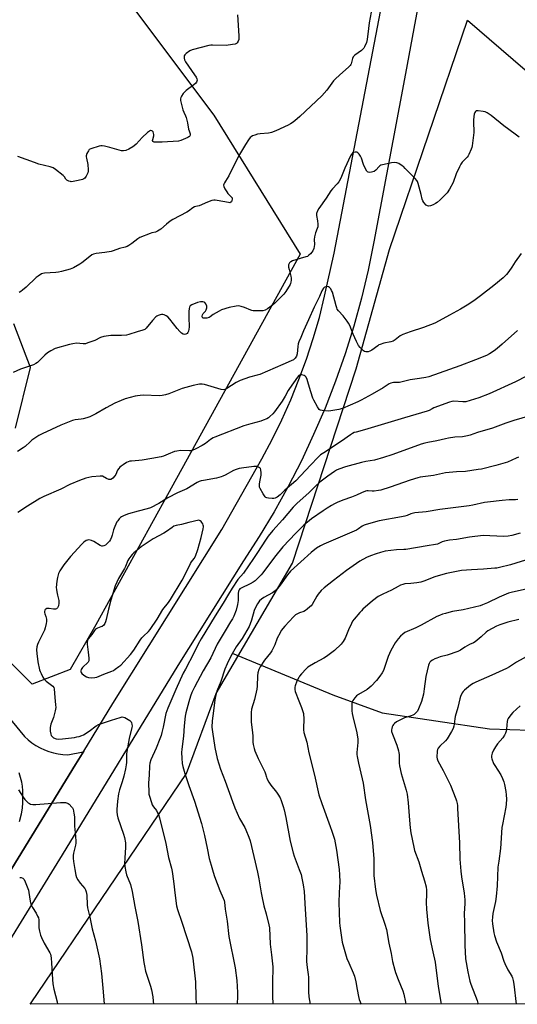
# Model space of a CAD drawing. Units: inches. Extents: x 1195770 to 1201772, y 557456 to 561458.
# Drawn here: x 1200090 to 1200381, y 557457 to 558032 of the extents above; entities that cross this region are included whole.
import ezdxf

# ---------------------------------------------------------------- set-up
doc = ezdxf.new("R2010")
doc.units = ezdxf.units.IN
doc.header["$MEASUREMENT"] = 0
for name, color, linetype in [('HYDRO-Single Line Stream', 4, 'Continuous'), ('NTRL-Farm Land', 3, 'Continuous'), ('NTRL-Trees', 3, 'Continuous'), ('TRANS-Road', 130, 'Continuous'), ('Undefined', 1, 'Continuous')]:
    doc.layers.add(name, color=color, linetype=linetype)

msp = doc.modelspace()

# ---------------------------------------------------------------- linework, layer by layer
at = {"layer": 'HYDRO-Single Line Stream'}
msp.add_lwpolyline([(1200213.94, 557662.06), (1200272.8, 557637.63), (1200301.63, 557627.16), (1200364.4, 557617.72), (1200412.08, 557616.17), (1200440.67, 557609.59), (1200478.67, 557597.14), (1200500.17, 557583.04), (1200528.44, 557564), (1200559.66, 557557.69), (1200576.62, 557561.02), (1200607.61, 557572.91), (1200641.81, 557595.86), (1200681.84, 557631.11), (1200711.29, 557651.12), (1200723.34, 557663.73), (1200761.05, 557712.36), (1200796.87, 557739.16), (1200821.55, 557757.44)], dxfattribs=at)
at = {"layer": 'NTRL-Farm Land'}
msp.add_lwpolyline([(1201016.86, 557456.98), (1200095.73, 557456.73), (1200096.27, 557457.53), (1200187.27, 557591.66), (1200204.45, 557638.39), (1200249.2, 557714.57), (1200286.52, 557828.08), (1200306.04, 557897.99), (1200351.69, 558032.01), (1200424.65, 557969.07), (1200537.87, 557844.37), (1200613.47, 557762.38), (1200698.77, 557701.31), (1200807.79, 557614.42), (1201016.14, 557457.53)], close=True, dxfattribs=at)
at = {"layer": 'NTRL-Trees'}
for points in [[(1200067.01, 558133.53), (1200105.83, 558106.22), (1200203.18, 557976.42), (1200253.76, 557895.12), (1200176.13, 557754.62), (1200134.12, 557678.6), (1200119.04, 557652.41), (1200096.85, 557643.82), (1200022.55, 557717.8)], [(1200087.15, 557793.52), (1200096, 557828.92), (1200086.16, 557854.49)]]:
    msp.add_lwpolyline(points, dxfattribs=at)
at = {"layer": 'TRANS-Road'}
for points in [[(1200082.84, 557532.65), (1200122.29, 557596.95), (1200127.02, 557604.65), (1200144.09, 557632.47), (1200207.91, 557734.22), (1200231.27, 557775.6), (1200237.31, 557786.87), (1200242.95, 557798.35), (1200248.19, 557810.01), (1200253.01, 557821.85), (1200257.41, 557833.84), (1200261.38, 557845.98), (1200264.91, 557858.23), (1200268.01, 557870.6), (1200273.6, 557895.79), (1200318.86, 558131.8), (1200322.58, 558151.22), (1200323.73, 558157.67), (1200354.31, 558329.82)], [(1200373.45, 558323.27), (1200350.55, 558190.84), (1200347.92, 558176.61), (1200345.29, 558162.39), (1200337.99, 558122.92), (1200315.4, 558000.79), (1200296.89, 557902.41), (1200293.5, 557885.84), (1200289.55, 557869.4), (1200285.05, 557853.11), (1200279.99, 557836.97), (1200274.39, 557821.02), (1200268.26, 557805.27), (1200261.59, 557789.74), (1200254.4, 557774.44), (1200246.7, 557759.39), (1200238.49, 557744.61), (1200229.78, 557730.12), (1200220.59, 557715.94), (1200182.1, 557654.71), (1200114.38, 557544.09), (1200061.09, 557457.53)], [(1200080.69, 557627.55), (1200092.41, 557613.21), (1200094.49, 557611.32), (1200096.7, 557609.6), (1200099.04, 557608.05), (1200101.49, 557606.67), (1200104.03, 557605.49), (1200106.66, 557604.49), (1200109.35, 557603.7), (1200112.09, 557603.11), (1200114.87, 557602.73), (1200117.67, 557602.56), (1200126.71, 557604.36), (1200127.02, 557604.65), (1200122.29, 557596.95), (1200082.84, 557532.65)], [(1200089.47, 557563.58), (1200090.63, 557568.04), (1200091.2, 557571.43), (1200091.42, 557574.62), (1200091.49, 557578.29), (1200091.41, 557581.52), (1200091.19, 557584.19), (1200090.75, 557586.65), (1200090.09, 557589.29), (1200089.22, 557592.09)]]:
    msp.add_lwpolyline(points, dxfattribs=at)
at = {"layer": 'Undefined'}
for points, elevation in [([(1200295.22, 558036.64), (1200294.04, 558030.34), (1200293.59, 558027.15), (1200292.88, 558020.72), (1200292.49, 558018.93), (1200291.39, 558016.29), (1200290.97, 558015.57), (1200290.61, 558015.13), (1200289.51, 558014.2), (1200285.68, 558011.45), (1200285.02, 558010.89), (1200284.66, 558010.46), (1200284.23, 558009.56), (1200283.49, 558006.49), (1200283.27, 558005.99), (1200282.95, 558005.53), (1200281.95, 558004.51), (1200276.92, 558000)], 556), ([(1200217.11, 558035.17), (1200217.86, 558022.73), (1200217.71, 558020.7), (1200217.46, 558019.61), (1200216.92, 558018.74), (1200216.35, 558018.24), (1200215.59, 558017.94), (1200214.17, 558017.68), (1200210.4, 558017.25), (1200202.31, 558017.38), (1200201.42, 558017.32), (1200200.26, 558017.11), (1200190.5, 558014.62), (1200189.18, 558014), (1200186.96, 558012.51), (1200186.15, 558011.74), (1200185.84, 558011.05), (1200185.77, 558009.75), (1200185.98, 558008.72), (1200186.59, 558007.59), (1200188.41, 558005.13), (1200191.81, 558000)], 558), ([(1200191.81, 558000), (1200192.8, 557998.58), (1200193.26, 557997.66), (1200193.36, 557996.85), (1200193.26, 557996.3), (1200193.05, 557995.8), (1200192.56, 557995.18), (1200191.52, 557994.26), (1200187.06, 557990.9), (1200185.94, 557989.94), (1200185.19, 557989.03), (1200184.2, 557987.56), (1200183.81, 557986.8), (1200183.63, 557986.02), (1200183.76, 557984.94), (1200185.07, 557979.55), (1200185.55, 557978.25), (1200186.64, 557976.11), (1200187.04, 557975.05), (1200187.79, 557971.94), (1200188.38, 557968.25), (1200188.69, 557967.23), (1200189.4, 557965.57), (1200189.41, 557965.11), (1200189.28, 557964.67), (1200188.92, 557964.05), (1200188.59, 557963.71), (1200187.98, 557963.34), (1200183.96, 557961.66), (1200182.55, 557961.26), (1200172.99, 557960.6), (1200169.83, 557960.62), (1200168.24, 557960.73), (1200167.8, 557960.84), (1200167.47, 557961.04), (1200167.3, 557961.55), (1200167.44, 557962.26), (1200168.11, 557964.37), (1200168.12, 557965.18), (1200167.95, 557965.97), (1200167.65, 557966.69), (1200167.35, 557967.07), (1200166.92, 557967.32), (1200166.17, 557967.43), (1200165.44, 557967.17), (1200164.31, 557966.25), (1200161.31, 557963.32), (1200157.69, 557959.55), (1200156.63, 557958.57), (1200155.69, 557957.92), (1200153.48, 557956.61), (1200151.7, 557955.74), (1200150.33, 557955.5), (1200149.19, 557955.6), (1200142.38, 557957.56), (1200139.29, 557958.28), (1200137.89, 557958.49), (1200137.03, 557958.44), (1200136.17, 557958.25), (1200131.27, 557956.82), (1200130.28, 557956.3), (1200129.79, 557955.69), (1200128.94, 557953.94), (1200128.53, 557952.63), (1200128.48, 557952.08), (1200128.59, 557951.23), (1200129.46, 557947.61), (1200129.62, 557944.49), (1200129.59, 557943.64), (1200129.43, 557942.82), (1200129.11, 557942.03), (1200128.45, 557940.76), (1200127.63, 557939.62), (1200127.09, 557939.22), (1200126.39, 557938.89), (1200123.88, 557938.26), (1200120.95, 557937.68), (1200119.79, 557937.55), (1200119.23, 557937.59), (1200118.43, 557937.8), (1200117.21, 557938.39), (1200116.64, 557938.96), (1200115.72, 557940.36), (1200114.94, 557941.21), (1200110.54, 557944.69), (1200109.08, 557945.65), (1200107.4, 557946.2), (1200100.73, 557947.83), (1200098.19, 557948.69), (1200088.44, 557952.37)], 558), ([(1200276.92, 558000), (1200274.22, 557997.49), (1200273.23, 557996.47), (1200272.19, 557995.12), (1200269.36, 557991.11), (1200266.3, 557987.71), (1200253.56, 557975.7), (1200250.64, 557973.2), (1200249.05, 557971.96), (1200247.95, 557971.28), (1200246.69, 557970.65), (1200239.51, 557967.36), (1200236.91, 557966.28), (1200236.11, 557966.03), (1200235.25, 557965.88), (1200230.26, 557965.47), (1200228.82, 557965.25), (1200227.15, 557964.77), (1200225.8, 557964.28), (1200225.07, 557963.87), (1200224.47, 557963.3), (1200223.43, 557961.93), (1200221.62, 557959.32), (1200218.21, 557953.37), (1200213.85, 557945.04), (1200212.02, 557941.04), (1200209.93, 557937.83), (1200209.35, 557936.8), (1200209.01, 557936.02), (1200208.92, 557935.5), (1200209.07, 557934.73), (1200209.68, 557933.43), (1200210.69, 557931.63), (1200211.37, 557930.69), (1200213.22, 557928.98), (1200213.58, 557928.54), (1200213.82, 557928.07), (1200213.89, 557927.33), (1200213.76, 557926.56), (1200213.48, 557925.87), (1200213.17, 557925.54), (1200212.53, 557925.29), (1200211.73, 557925.32), (1200205.18, 557926.66), (1200204.05, 557926.81), (1200203.21, 557926.78), (1200202.08, 557926.49), (1200199.56, 557925.61), (1200194.67, 557923.53), (1200192.64, 557923.03), (1200191.95, 557922.78), (1200190.96, 557922.19), (1200188.36, 557920.29), (1200187.37, 557919.66), (1200179.24, 557915.46), (1200177.71, 557914.58), (1200175.39, 557912.82), (1200172.17, 557909.89), (1200170.27, 557908.55), (1200169.51, 557908.16), (1200168.95, 557907.98), (1200166.95, 557907.64), (1200165.85, 557907.32), (1200159.97, 557904.86), (1200158.73, 557904.1), (1200155.19, 557901.4), (1200153.48, 557900.31), (1200152.46, 557899.77), (1200151.36, 557899.38), (1200147.96, 557898.42), (1200144.28, 557897.16), (1200143.12, 557896.85), (1200139.31, 557896.08), (1200134.28, 557895.57), (1200132.86, 557895.24), (1200131.81, 557894.72), (1200130.57, 557893.91), (1200125.98, 557890.13), (1200124.78, 557889.26), (1200121.08, 557887.29), (1200119.15, 557886.49), (1200113.96, 557885), (1200112.22, 557884.58), (1200110.78, 557884.44), (1200104.19, 557884.14), (1200103.12, 557883.94), (1200102.32, 557883.61), (1200100.32, 557882.41), (1200099.14, 557881.52), (1200093.33, 557875.91), (1200091.25, 557874.06), (1200090.29, 557873.41), (1200089.26, 557872.84)], 556), ([(1200381.82, 557963.66), (1200379.41, 557965.32), (1200372.86, 557970.14), (1200365.53, 557976.2), (1200363.05, 557977.8), (1200361.99, 557978.31), (1200360.85, 557978.61), (1200357.91, 557979.07), (1200356.84, 557979.03), (1200356.62, 557978.94), (1200356.29, 557978.66), (1200355.92, 557978.04), (1200355.55, 557977.06), (1200355.31, 557975.62), (1200355.11, 557973.58), (1200355.03, 557971.53), (1200355.35, 557967.51), (1200355.36, 557966.36), (1200354.29, 557958.58), (1200354.05, 557957.45), (1200353.77, 557956.62), (1200352.37, 557953.43), (1200351.95, 557952.67), (1200351.43, 557951.99), (1200350.26, 557950.7), (1200348.5, 557948.97), (1200347.68, 557947.87), (1200346.92, 557946.32), (1200345.05, 557942.09), (1200343.29, 557937.06), (1200341.06, 557933.24), (1200339.62, 557931.02), (1200338.63, 557929.93), (1200335.68, 557927.02), (1200333.95, 557925.48), (1200332.79, 557924.73), (1200331.47, 557924.08), (1200329.87, 557923.41), (1200328.83, 557923.18), (1200328.14, 557923.39), (1200327.5, 557923.89), (1200326.11, 557925.37), (1200325.46, 557926.31), (1200325.1, 557927.34), (1200324.46, 557930.11), (1200322.69, 557936.47), (1200322.31, 557937.59), (1200321.91, 557938.35), (1200320.97, 557939.46), (1200315.17, 557945.34), (1200314.11, 557946.36), (1200313.43, 557946.9), (1200311.46, 557948.13), (1200310.2, 557948.62), (1200308.91, 557948.81), (1200307.17, 557948.6), (1200302.81, 557947.68), (1200300.99, 557947.12), (1200300.31, 557946.76), (1200299.88, 557946.42), (1200297.87, 557944.25), (1200296.99, 557943.54), (1200296.22, 557943.26), (1200295.39, 557943.1), (1200294.27, 557943.01), (1200293.51, 557943.09), (1200293.08, 557943.33), (1200292.72, 557943.72), (1200291.57, 557945.78), (1200290.72, 557947.69), (1200289.62, 557951.4), (1200289.09, 557952.42), (1200288.27, 557953.61), (1200287.53, 557954.44), (1200286.87, 557954.81), (1200285.86, 557954.86), (1200284.84, 557954.62), (1200284.41, 557954.37), (1200284.05, 557954.01), (1200283.23, 557952.64), (1200279.87, 557945.42), (1200277.53, 557939.71), (1200276.37, 557937.52), (1200275.4, 557936.21), (1200272.58, 557933.3), (1200271.69, 557932.23), (1200268.91, 557928.02), (1200264.54, 557921.92), (1200263.82, 557920.62), (1200263.33, 557918.93), (1200263.21, 557917.78), (1200263.79, 557914.77), (1200263.97, 557912.71), (1200263.97, 557911.26), (1200263.7, 557910.15), (1200262.75, 557907.69), (1200262.17, 557905.41), (1200261.95, 557903.68), (1200262.02, 557900.81), (1200261.97, 557899.67), (1200261.66, 557898.46), (1200261.07, 557897.23), (1200260.5, 557896.29), (1200259.79, 557895.46), (1200258.78, 557894.53), (1200257.89, 557893.92), (1200257.09, 557893.59), (1200253.68, 557892.68), (1200249.26, 557891.24), (1200248.22, 557890.77), (1200247.79, 557890.44), (1200247.43, 557890.05), (1200247.02, 557889.37), (1200246.88, 557888.87), (1200246.87, 557887.53), (1200247.16, 557886.15), (1200248.33, 557882.28), (1200248.5, 557881.16), (1200248.45, 557880), (1200248.3, 557878.84), (1200248.09, 557878), (1200247.86, 557877.47), (1200245.35, 557873.39), (1200244.12, 557871.74), (1200238.69, 557866.39), (1200236.02, 557864.23), (1200234.63, 557863.22), (1200233.22, 557862.52), (1200231.83, 557862.16), (1200230.06, 557862.08), (1200226.19, 557862.13), (1200225.32, 557862.25), (1200224.78, 557862.41), (1200221.06, 557864.04), (1200219.19, 557864.65), (1200217.56, 557864.95), (1200216.15, 557864.84), (1200212.19, 557864.07), (1200207.7, 557862.57), (1200206.36, 557861.97), (1200204.6, 557860.94), (1200202.88, 557859.85), (1200201.13, 557858.54), (1200200.51, 557858.2), (1200199.05, 557857.79), (1200197.47, 557857.7), (1200196.79, 557857.88), (1200196.46, 557858.16), (1200196.32, 557858.54), (1200196.36, 557858.99), (1200196.6, 557859.71), (1200196.99, 557860.43), (1200198.33, 557861.95), (1200198.76, 557862.69), (1200199.08, 557863.78), (1200199.14, 557864.33), (1200199.09, 557864.86), (1200198.57, 557866.08), (1200197.9, 557866.86), (1200197.46, 557867.12), (1200196.71, 557867.35), (1200195.91, 557867.43), (1200195.35, 557867.37), (1200193.66, 557866.87), (1200190.3, 557865.58), (1200189.36, 557864.94), (1200188.87, 557864.29), (1200188.66, 557863.48), (1200188.56, 557861.7), (1200188.52, 557858.39), (1200188.65, 557852.53), (1200188.6, 557851.36), (1200188.37, 557850.22), (1200188.06, 557849.42), (1200187.59, 557848.83), (1200186.8, 557848.34), (1200186.11, 557848.26), (1200185.16, 557848.5), (1200184.26, 557849.08), (1200183.22, 557850.02), (1200181.66, 557851.68), (1200177.37, 557857.28), (1200176.2, 557858.56), (1200175.21, 557859.2), (1200174.13, 557859.7), (1200173.3, 557859.96), (1200172.5, 557859.97), (1200171.7, 557859.79), (1200170.66, 557859.42), (1200169.92, 557859.05), (1200169.23, 557858.53), (1200167.2, 557856.44), (1200163.59, 557851.95), (1200162.77, 557851.26), (1200161.61, 557850.75), (1200158.24, 557849.89), (1200153.44, 557848.22), (1200152.01, 557847.87), (1200149.08, 557847.6), (1200142.93, 557847.74), (1200138.88, 557847.01), (1200136.9, 557846.48), (1200133.53, 557844.8), (1200129.46, 557843.28), (1200128.1, 557842.85), (1200127.54, 557842.75), (1200126.67, 557842.74), (1200122.81, 557843.12), (1200120.62, 557842.88), (1200118.7, 557842.45), (1200110.39, 557839.98), (1200107.81, 557838.67), (1200105.82, 557837.47), (1200104.34, 557836.18), (1200100.64, 557832.47), (1200099.97, 557831.91), (1200099.04, 557831.34), (1200097.57, 557830.6), (1200096.51, 557830.17), (1200090.05, 557828), (1200085.67, 557826)], 554), ([(1200383.09, 557895.57), (1200379.57, 557890.75), (1200377.59, 557887.58), (1200375.8, 557885.07), (1200374.38, 557883.34), (1200372.45, 557881.3), (1200367.09, 557876.9), (1200359.16, 557870.86), (1200356.1, 557868.6), (1200352.29, 557866.04), (1200347.45, 557863.12), (1200341.09, 557859.53), (1200337.22, 557857.39), (1200332.52, 557854.96), (1200325.86, 557852.24), (1200318.15, 557849.83), (1200313.84, 557848.17), (1200312.3, 557847.4), (1200309.23, 557845.09), (1200308.09, 557844.39), (1200306.76, 557843.96), (1200302.68, 557843.13), (1200300.55, 557842.45), (1200299.79, 557842.11), (1200299.07, 557841.68), (1200295.61, 557839.14), (1200294.51, 557838.44), (1200293.49, 557838.11), (1200292.12, 557838.02), (1200291.37, 557838.24), (1200290.69, 557838.73), (1200288.84, 557840.62), (1200287.91, 557841.76), (1200287.47, 557842.52), (1200286.72, 557844.12), (1200284.8, 557848.44), (1200282.67, 557853.53), (1200282.04, 557854.83), (1200281.23, 557856.05), (1200278.92, 557859.08), (1200276.14, 557862.15), (1200275.44, 557863.08), (1200275.11, 557863.77), (1200274.69, 557865.01), (1200272.53, 557872.89), (1200272.11, 557873.94), (1200271.57, 557874.93), (1200270.93, 557875.78), (1200270.31, 557876.16), (1200269.26, 557876.22), (1200268.21, 557875.96), (1200267.76, 557875.67), (1200267.38, 557875.26), (1200266.45, 557873.75), (1200264.98, 557870.39), (1200261.9, 557864.24), (1200258.61, 557856.77), (1200255.72, 557850.47), (1200254.1, 557846.45), (1200252.9, 557843.86), (1200252.5, 557842.74), (1200252.24, 557841.31), (1200251.86, 557836.97), (1200251.55, 557835.64), (1200251.24, 557834.99), (1200250.83, 557834.43), (1200249.77, 557833.51), (1200248.45, 557832.84), (1200243.46, 557830.77), (1200230.09, 557824.91), (1200228.52, 557824.41), (1200224.05, 557823.34), (1200218.6, 557821.39), (1200216.31, 557820.1), (1200210.84, 557816.61), (1200210.08, 557816.22), (1200209.57, 557816.05), (1200208.57, 557815.96), (1200207.52, 557816.14), (1200197.69, 557819.09), (1200196.3, 557819.28), (1200194.88, 557819.26), (1200191.09, 557818.51), (1200184.65, 557816.74), (1200176.9, 557813.54), (1200174.97, 557812.93), (1200172.94, 557812.61), (1200171.19, 557812.45), (1200162.11, 557812.74), (1200160.06, 557812.66), (1200158.61, 557812.47), (1200157.22, 557812.18), (1200151.38, 557810.56), (1200148.92, 557809.74), (1200145.26, 557808.2), (1200140.09, 557805.29), (1200134.19, 557801.82), (1200130.53, 557800.16), (1200128.94, 557799.56), (1200126.78, 557798.93), (1200125.51, 557798.71), (1200122.14, 557798.33), (1200120.48, 557797.88), (1200113.65, 557795.24), (1200102.81, 557790.25), (1200100.74, 557789.14), (1200096.78, 557786.53), (1200095.67, 557785.58), (1200092.71, 557782.75), (1200091.67, 557781.92), (1200088.22, 557779.88)], 552), ([(1200380.85, 557850.6), (1200371.81, 557842.53), (1200368.95, 557840.07), (1200367.13, 557838.66), (1200364.49, 557836.92), (1200362.67, 557836.05), (1200356.25, 557833.36), (1200347.14, 557829.93), (1200329.07, 557823.48), (1200327.27, 557823.06), (1200323.54, 557822.58), (1200318, 557821.71), (1200311.75, 557820.22), (1200310.64, 557820.16), (1200308.34, 557820.23), (1200306.79, 557819.85), (1200305.77, 557819.36), (1200302.26, 557817.1), (1200295.73, 557813.3), (1200289.48, 557809.89), (1200287.4, 557808.83), (1200278.55, 557805.08), (1200276.31, 557804.49), (1200271.72, 557803.54), (1200270.28, 557803.51), (1200266.52, 557803.78), (1200265.47, 557804.03), (1200264.84, 557804.49), (1200263.88, 557805.92), (1200261.67, 557809.78), (1200261.01, 557811.09), (1200259.97, 557814.72), (1200258.52, 557819.28), (1200257.78, 557822.02), (1200257.22, 557823.33), (1200256.7, 557823.97), (1200256, 557824.35), (1200254.64, 557824.66), (1200254.11, 557824.69), (1200253.61, 557824.6), (1200252.97, 557824.18), (1200252.23, 557823.34), (1200247.49, 557816.67), (1200246.69, 557815.45), (1200244.93, 557812.26), (1200243.09, 557809.33), (1200238.7, 557803.13), (1200237.65, 557801.87), (1200236.03, 557800.27), (1200235.16, 557799.56), (1200234.16, 557799), (1200232.05, 557798.08), (1200230.7, 557797.58), (1200224.88, 557796.04), (1200220.79, 557794.77), (1200203.8, 557788.3), (1200202.76, 557787.8), (1200201.31, 557786.88), (1200198.24, 557784.51), (1200196.42, 557783.3), (1200192.6, 557781.33), (1200190.45, 557780.4), (1200189.71, 557780.23), (1200188.89, 557780.16), (1200183.64, 557780.35), (1200181.46, 557780.13), (1200180.14, 557779.78), (1200176.47, 557778.22), (1200173.75, 557777.21), (1200172.38, 557776.81), (1200166.98, 557775.74), (1200161.22, 557774.8), (1200159.22, 557774.56), (1200154.92, 557774.3), (1200154.1, 557774.16), (1200153.08, 557773.85), (1200152.06, 557773.36), (1200150.07, 557772.15), (1200148.87, 557771.34), (1200148.23, 557770.77), (1200147.51, 557769.89), (1200146.9, 557768.92), (1200145.75, 557766.38), (1200145.32, 557765.65), (1200144.17, 557764.33), (1200143.28, 557763.65), (1200142.86, 557763.49), (1200142.41, 557763.42), (1200141.65, 557763.54), (1200140.39, 557764.05), (1200138.09, 557765.35), (1200137.55, 557765.49), (1200136.7, 557765.52), (1200131.73, 557764.98), (1200129.99, 557764.71), (1200128.34, 557764.23), (1200124.55, 557762.92), (1200118.92, 557760.47), (1200113.64, 557757.9), (1200103.69, 557753.49), (1200101.31, 557752.33), (1200094.08, 557747.9), (1200088.56, 557744.29)], 550), ([(1200386.22, 557823.89), (1200379.67, 557820.53), (1200364.19, 557813.57), (1200358.26, 557811.19), (1200350.56, 557808.98), (1200349.71, 557808.86), (1200348.87, 557808.85), (1200343.51, 557809.21), (1200342.4, 557809.11), (1200341.09, 557808.78), (1200331.88, 557805.33), (1200330.84, 557804.84), (1200329.14, 557803.83), (1200328.06, 557803.39), (1200314.7, 557799.59), (1200291.3, 557792.5), (1200286.4, 557791.23), (1200285.33, 557790.87), (1200284.36, 557790.41), (1200283.16, 557789.66), (1200277.82, 557785.81), (1200267.47, 557779.17), (1200265.63, 557777.85), (1200264.15, 557776.47), (1200259.65, 557771.86), (1200251.16, 557762.65), (1200244.68, 557757.26), (1200242.02, 557754.61), (1200240.23, 557753.23), (1200239.05, 557752.53), (1200238.24, 557752.35), (1200237.36, 557752.35), (1200235.26, 557752.53), (1200234.13, 557752.75), (1200233.63, 557752.97), (1200233.23, 557753.33), (1200232.1, 557755.05), (1200230.32, 557758.19), (1200229.98, 557759), (1200229.87, 557759.55), (1200229.9, 557760.69), (1200230.1, 557762.14), (1200230.94, 557765.93), (1200230.9, 557767.42), (1200230.66, 557769.19), (1200230.4, 557769.97), (1200230.08, 557770.36), (1200229.41, 557770.75), (1200228.34, 557771.09), (1200227.49, 557771.18), (1200226.61, 557771.13), (1200219.41, 557770.14), (1200218.01, 557769.86), (1200216.32, 557769.31), (1200214.67, 557768.65), (1200209.72, 557765.98), (1200208.49, 557765.39), (1200207.39, 557764.99), (1200204.81, 557764.29), (1200197.07, 557762.99), (1200195.68, 557762.7), (1200194.63, 557762.35), (1200193.37, 557761.69), (1200187.36, 557758.12), (1200181.94, 557755.68), (1200176.2, 557752.74), (1200170.93, 557749.43), (1200166.13, 557746.98), (1200164.18, 557746.31), (1200158.86, 557744.97), (1200153.17, 557743.39), (1200150.75, 557742.48), (1200149.21, 557741.75), (1200148.56, 557741.26), (1200147.8, 557740.47), (1200146.95, 557739.4), (1200146.51, 557738.66), (1200145.28, 557736.01), (1200144.52, 557734.16), (1200144.24, 557733.23), (1200143.77, 557730.86), (1200143.37, 557729.81), (1200142.68, 557728.51), (1200142.05, 557727.52), (1200141.36, 557726.67), (1200140.4, 557725.69), (1200139.75, 557725.19), (1200138.81, 557724.71), (1200138.08, 557724.51), (1200137.59, 557724.54), (1200136.6, 557724.95), (1200132.9, 557727.27), (1200131.59, 557727.92), (1200130.82, 557728.11), (1200129.78, 557728.18), (1200129.28, 557728.1), (1200128.54, 557727.77), (1200127.16, 557726.77), (1200125.86, 557725.61), (1200119.33, 557718.53), (1200115.44, 557713.59), (1200113, 557710.09), (1200112.34, 557708.56), (1200111.61, 557706.16), (1200111.33, 557704.14), (1200110.98, 557700.38), (1200111.03, 557699.24), (1200111.25, 557697.86), (1200111.65, 557695.92), (1200112.42, 557692.83), (1200112.56, 557691.98), (1200112.54, 557691.12), (1200112.23, 557689.69), (1200111.92, 557688.89), (1200111.62, 557688.45), (1200111.04, 557687.96), (1200110.58, 557687.75), (1200110.08, 557687.66), (1200109.29, 557687.66), (1200106.83, 557688.03), (1200106.03, 557688.07), (1200105.52, 557687.99), (1200104.84, 557687.72), (1200104.47, 557687.43), (1200104.22, 557687.03), (1200104.02, 557686.32), (1200104.02, 557685.82), (1200104.23, 557684.98), (1200104.85, 557683.32), (1200105.18, 557681.91), (1200105.32, 557680.49), (1200105.17, 557679.37), (1200104.56, 557676.87), (1200104.11, 557675.51), (1200100.6, 557668.39), (1200100, 557667.03), (1200099.64, 557665.61), (1200099.44, 557663.86), (1200099.55, 557661.85), (1200100.18, 557657), (1200101.25, 557652.17), (1200101.51, 557651.34), (1200102.09, 557650), (1200103.11, 557647.88), (1200103.89, 557646.7), (1200105.07, 557645.54), (1200108.88, 557642.74), (1200109.51, 557641.98), (1200109.83, 557641.05), (1200110.16, 557636.13), (1200110.62, 557631.72), (1200110.64, 557630.29), (1200110.39, 557628.36), (1200109.82, 557625.85), (1200109.34, 557624.33), (1200107.88, 557620.48), (1200107.42, 557618.61), (1200107.36, 557617.78), (1200107.47, 557616.35), (1200107.76, 557614.65), (1200108.03, 557613.87), (1200108.52, 557613.18), (1200109.39, 557612.49), (1200110.92, 557611.93), (1200112.3, 557611.73), (1200114.61, 557611.89), (1200121.63, 557612.78), (1200123.03, 557613), (1200124.39, 557613.32), (1200125.98, 557613.81), (1200127.01, 557614.33), (1200130.18, 557616.44), (1200134.39, 557619.46), (1200135.61, 557620.19), (1200138, 557621.07), (1200143.39, 557622.74), (1200148.37, 557624.41), (1200149.47, 557624.67), (1200150.26, 557624.63), (1200151.03, 557624.34), (1200153.99, 557622.55), (1200154.77, 557621.8), (1200155, 557621.31), (1200155.21, 557620.48), (1200155.31, 557619.31), (1200155.23, 557618.44), (1200153.62, 557612.1), (1200152.27, 557604.5), (1200152.13, 557603.03), (1200152.06, 557598.03), (1200151.88, 557596.62), (1200151.47, 557594.35), (1200150.51, 557590.08), (1200149.53, 557586.84), (1200147.94, 557582.15), (1200147.36, 557579.72), (1200146.76, 557575.42), (1200146.44, 557570.67), (1200146.43, 557569.19), (1200146.65, 557567.54), (1200147.05, 557565.64), (1200150.38, 557556.15), (1200150.85, 557554.2), (1200151.44, 557551.11), (1200151.54, 557549.98), (1200151.56, 557548.55), (1200151.12, 557542.08), (1200150.99, 557538.94), (1200151.12, 557537.24), (1200151.62, 557534.15), (1200152.05, 557532.48), (1200154.34, 557526.79), (1200155.32, 557522.59), (1200156.98, 557513.83), (1200158.8, 557505.17), (1200160.93, 557491.49), (1200162.22, 557481.19), (1200162.55, 557479.18), (1200163.28, 557476.17), (1200166.04, 557467.43), (1200166.65, 557465.24), (1200167.4, 557461.13), (1200167.74, 557458.5), (1200167.9, 557456.75)], 548), ([(1200391.36, 557801.62), (1200378.63, 557797.96), (1200374.06, 557796.38), (1200366.31, 557793.56), (1200357.39, 557790.96), (1200353.24, 557789.41), (1200351.51, 557789.01), (1200348.61, 557788.48), (1200344.18, 557788.24), (1200340.45, 557787.64), (1200338.74, 557787.3), (1200333.71, 557786.05), (1200328.36, 557785.11), (1200326.67, 557784.72), (1200324.44, 557784.05), (1200318.63, 557782.09), (1200307.26, 557777.95), (1200302.41, 557776.29), (1200297.18, 557774.83), (1200292.12, 557773.97), (1200289.59, 557773.45), (1200280.21, 557770.92), (1200276.3, 557769.58), (1200275.01, 557768.96), (1200273.78, 557768.23), (1200269.86, 557765.46), (1200265.21, 557761.87), (1200263.04, 557759.91), (1200258.92, 557755.98), (1200251.77, 557749.5), (1200249.62, 557747.25), (1200243.45, 557740), (1200237.78, 557733.63), (1200234.97, 557730.33), (1200233.34, 557727.99), (1200228.79, 557720.73), (1200226.3, 557717.38), (1200220.5, 557708.83), (1200217.26, 557704.97), (1200213.83, 557699.93), (1200211.68, 557696.43), (1200208.6, 557691.17), (1200203.87, 557683.79), (1200195.7, 557670.42), (1200194.02, 557667.16), (1200191.5, 557661.9), (1200186.51, 557652.71), (1200185.27, 557650.28), (1200180.91, 557640.82), (1200176.19, 557629.9), (1200175.18, 557626.69), (1200173.58, 557618.64), (1200172.85, 557615.61), (1200172.3, 557613.79), (1200171.64, 557611.93), (1200169.43, 557606.43), (1200166.38, 557599.54), (1200165.71, 557597.69), (1200165.48, 557596.07), (1200165.38, 557590.63), (1200164.96, 557586.12), (1200165.11, 557580.48), (1200165.21, 557579.6), (1200165.49, 557578.44), (1200166.65, 557574.74), (1200167.18, 557573.35), (1200167.89, 557572.18), (1200169.59, 557569.95), (1200170.31, 557568.66), (1200170.77, 557567.6), (1200171.33, 557565.65), (1200175.14, 557550.82), (1200176.67, 557542.64), (1200178.39, 557536.27), (1200178.82, 557534.35), (1200179.55, 557528.8), (1200180.47, 557520.26), (1200181.33, 557514.36), (1200181.92, 557512.15), (1200184.54, 557504.8), (1200190.05, 557487.41), (1200190.81, 557483.65), (1200192.49, 557469.86), (1200192.65, 557461.15), (1200192.8, 557456.76)], 546), ([(1200381.39, 557776.57), (1200380.09, 557775.89), (1200374.91, 557773.66), (1200368.25, 557771.6), (1200359.85, 557769.61), (1200357.81, 557769.25), (1200350.49, 557768.21), (1200345.2, 557767.98), (1200338.75, 557767.37), (1200331.68, 557765.88), (1200324, 557764.79), (1200322.57, 557764.52), (1200317.98, 557763.11), (1200306.37, 557759.08), (1200300.92, 557757.31), (1200299.5, 557757.05), (1200296.91, 557756.75), (1200295.76, 557756.74), (1200293.46, 557756.94), (1200292.76, 557756.89), (1200291.93, 557756.69), (1200289.52, 557755.79), (1200286.65, 557754.38), (1200283.78, 557753.14), (1200278.71, 557751.4), (1200275.4, 557750.09), (1200273.71, 557749.25), (1200271.99, 557748.27), (1200269.51, 557746.79), (1200267.06, 557745.2), (1200260.42, 557740.44), (1200255.85, 557736.89), (1200251.07, 557732.17), (1200243.53, 557724.18), (1200238.71, 557718.12), (1200231.94, 557709.01), (1200230.94, 557707.85), (1200228.88, 557705.73), (1200227.39, 557704.35), (1200226.26, 557703.51), (1200224.5, 557702.56), (1200219.1, 557699.97), (1200218.43, 557699.51), (1200217.96, 557698.91), (1200217.65, 557698.16), (1200217.39, 557696.78), (1200217.34, 557695.68), (1200217.46, 557692.77), (1200217.11, 557690.52), (1200216.33, 557687.17), (1200214.83, 557683.66), (1200214.06, 557682.07), (1200213.02, 557680.27), (1200209.86, 557674.94), (1200205.1, 557667.17), (1200201.36, 557659.18), (1200196.95, 557651.66), (1200191.86, 557642.15), (1200190.38, 557639.06), (1200189.54, 557636.92), (1200188.49, 557633.57), (1200186.76, 557627.05), (1200186.38, 557625.21), (1200185.74, 557619.53), (1200185.38, 557613.47), (1200184.46, 557605.95), (1200184.28, 557603.92), (1200184.36, 557600.6), (1200184.63, 557597.42), (1200184.99, 557595.76), (1200186.14, 557591.57), (1200188.46, 557584.59), (1200191.91, 557575.51), (1200195.91, 557562.49), (1200197.69, 557555.32), (1200199.19, 557547.91), (1200200.51, 557542.01), (1200201.6, 557537.98), (1200202.8, 557534.01), (1200203.64, 557531.49), (1200206.72, 557523.24), (1200208.71, 557518.74), (1200209.14, 557517.44), (1200209.34, 557516.35), (1200209.82, 557512.4), (1200210.91, 557505.37), (1200212.04, 557496.27), (1200215.64, 557477.97), (1200216.61, 557470.64), (1200217.01, 557463.66), (1200217.02, 557461.4), (1200216.74, 557456.77)], 544), ([(1200381, 557751.74), (1200379.64, 557751.61), (1200375.97, 557751.51), (1200371.85, 557751.24), (1200363.27, 557750.3), (1200361.53, 557750), (1200354.63, 557748.41), (1200352.61, 557748.02), (1200335.32, 557746.03), (1200327.44, 557744.62), (1200320.81, 557743.99), (1200318.5, 557743.4), (1200316.39, 557742.47), (1200314.99, 557742.06), (1200312.99, 557741.64), (1200299.85, 557739.25), (1200292.38, 557737.21), (1200291.06, 557736.76), (1200289.94, 557736.12), (1200287.81, 557734.57), (1200286.65, 557733.92), (1200267.56, 557725.76), (1200265.5, 557724.69), (1200263.29, 557723.32), (1200260.17, 557720.77), (1200248.12, 557709.91), (1200246.22, 557707.71), (1200241.95, 557701.65), (1200240.42, 557699.81), (1200239.18, 557698.53), (1200238.28, 557697.78), (1200237.54, 557697.31), (1200232.45, 557694.52), (1200231, 557693.63), (1200229.84, 557692.48), (1200228.72, 557690.9), (1200227.38, 557688.36), (1200226.72, 557686.84), (1200225.27, 557681.28), (1200224.5, 557679.14), (1200223.83, 557677.57), (1200219.7, 557670.49), (1200216.3, 557665.61), (1200213.14, 557660.31), (1200210.9, 557655.69), (1200209.65, 557652.55), (1200207.19, 557645.38), (1200205, 557639.8), (1200204.16, 557636.72), (1200203.81, 557634.67), (1200202.94, 557628.19), (1200202.3, 557622.39), (1200202.09, 557618.64), (1200202.31, 557615.98), (1200203.81, 557606.93), (1200205.19, 557600.32), (1200206.99, 557594.12), (1200209.79, 557587.08), (1200214.03, 557575.2), (1200215.43, 557571.67), (1200218.25, 557565.32), (1200221.33, 557560.04), (1200222, 557558.76), (1200223.73, 557554.34), (1200224.4, 557552.38), (1200228.76, 557533.91), (1200229.54, 557529.99), (1200230.83, 557521.88), (1200231.21, 557519.86), (1200232.51, 557514.36), (1200233.88, 557509.66), (1200235.34, 557503.23), (1200235.66, 557501.46), (1200236.22, 557491.98), (1200236.95, 557485.62), (1200237.62, 557478.56), (1200237.41, 557469.2), (1200237.59, 557461.66), (1200237.79, 557456.77)], 542), ([(1200382.42, 557732.19), (1200377.64, 557730.81), (1200375.4, 557730.43), (1200372.59, 557730.19), (1200360.79, 557730.67), (1200352.68, 557729.77), (1200345.12, 557728.38), (1200341, 557727.99), (1200338.06, 557727.5), (1200336.69, 557727.07), (1200334.03, 557725.69), (1200332.92, 557725.41), (1200328.05, 557724.8), (1200315.44, 557722.63), (1200314.28, 557722.53), (1200310.14, 557722.46), (1200303.5, 557721.55), (1200300.65, 557720.87), (1200298.11, 557720.1), (1200294.87, 557718.92), (1200292.49, 557717.95), (1200288.68, 557715.75), (1200280.71, 557710.25), (1200273.13, 557704.5), (1200267.64, 557700.08), (1200265.89, 557698.52), (1200264.22, 557696.48), (1200263.42, 557695.26), (1200260.66, 557690.44), (1200260.05, 557689.62), (1200259.43, 557688.98), (1200257.86, 557687.6), (1200256.91, 557686.9), (1200255.85, 557686.39), (1200253.31, 557685.57), (1200252.05, 557685.02), (1200250.94, 557684.3), (1200249.87, 557683.27), (1200244.71, 557677.74), (1200242.65, 557675.2), (1200241.91, 557673.91), (1200240.3, 557670.69), (1200238.86, 557666.89), (1200237.1, 557663.34), (1200236.3, 557662.16), (1200232.92, 557657.84), (1200230.22, 557653.99), (1200229.52, 557652.39), (1200228.98, 557650.44), (1200228.82, 557648.78), (1200228.49, 557642.67), (1200228.25, 557640.93), (1200226.89, 557634.92), (1200225.29, 557629.22), (1200224.93, 557627.21), (1200224.96, 557621.9), (1200225.86, 557615.44), (1200225.99, 557613.74), (1200226.09, 557609.96), (1200226.25, 557608.51), (1200226.73, 557606.22), (1200227.21, 557604.85), (1200229.18, 557600.35), (1200233, 557592.55), (1200233.4, 557591.51), (1200233.91, 557589.45), (1200234.25, 557588.65), (1200235.4, 557586.59), (1200236.48, 557584.83), (1200239.76, 557580.78), (1200240.61, 557579.63), (1200241.94, 557577.46), (1200242.66, 557575.92), (1200243.83, 557572.38), (1200244.35, 557570.44), (1200245.3, 557565.94), (1200247.89, 557552.16), (1200249.55, 557545.24), (1200250.18, 557543.29), (1200253.16, 557535.6), (1200254.19, 557532.55), (1200254.75, 557530.5), (1200255.52, 557526.47), (1200256.02, 557522.65), (1200256.69, 557512.4), (1200257.51, 557496.89), (1200257.61, 557489.53), (1200257.49, 557481.69), (1200257.81, 557478.26), (1200258.37, 557474.2), (1200258.51, 557472.52), (1200258.59, 557470.26), (1200258.57, 557464.03), (1200258.77, 557461.07), (1200259.53, 557456.78)], 540), ([(1200388.67, 557717.23), (1200376.8, 557713.7), (1200370.36, 557712.02), (1200368.8, 557711.71), (1200367.61, 557711.57), (1200360.98, 557711.1), (1200353.91, 557710.7), (1200348.11, 557710.27), (1200346.1, 557710), (1200339.22, 557708.54), (1200334.39, 557707.24), (1200332.43, 557706.59), (1200325.98, 557704.03), (1200324.36, 557703.51), (1200321.86, 557703.06), (1200318.38, 557702.79), (1200314.93, 557702.42), (1200313.81, 557702.15), (1200312.43, 557701.64), (1200311.11, 557701.01), (1200307.23, 557698.88), (1200301.98, 557696.52), (1200299.3, 557695.12), (1200296.02, 557692.56), (1200290.41, 557687.63), (1200289.55, 557686.81), (1200288.55, 557685.71), (1200285.27, 557681.83), (1200284.39, 557680.64), (1200283.72, 557679.36), (1200282.05, 557675.61), (1200280.07, 557670.69), (1200278.83, 557668.7), (1200277.74, 557667.33), (1200273.83, 557663.54), (1200269.04, 557660.03), (1200267.56, 557659.09), (1200262.42, 557656.41), (1200258.21, 557653.79), (1200257.16, 557652.82), (1200254.44, 557649.82), (1200253.31, 557648.5), (1200252.83, 557647.79), (1200251.84, 557645.65), (1200250.75, 557642.92), (1200250.58, 557642.09), (1200250.6, 557640.73), (1200250.76, 557639.64), (1200251.09, 557638.56), (1200252.44, 557635.1), (1200254.55, 557630.16), (1200255.6, 557626.66), (1200255.74, 557625.83), (1200255.81, 557624.39), (1200255.73, 557617.19), (1200255.93, 557615.52), (1200257.51, 557610.01), (1200258.78, 557603.69), (1200262.09, 557590.61), (1200264.64, 557579.23), (1200266.35, 557574.1), (1200271.34, 557560.68), (1200272.28, 557557.92), (1200273.69, 557553.22), (1200274.93, 557546.84), (1200276.47, 557535.52), (1200276.76, 557532.33), (1200276.83, 557528.32), (1200276.48, 557522.09), (1200276.27, 557516.15), (1200276.68, 557504.59), (1200276.89, 557502.53), (1200278.36, 557493.09), (1200279.09, 557490.28), (1200281.08, 557483.59), (1200282.13, 557480.91), (1200284.79, 557475.18), (1200285.45, 557473.26), (1200286.32, 557469.81), (1200286.97, 557465.3), (1200287.84, 557461.32), (1200288.31, 557459.64), (1200289.35, 557456.79)], 538), ([(1200387.63, 557699.7), (1200377.86, 557697.64), (1200375.68, 557697.03), (1200370.07, 557694.68), (1200363.36, 557691.45), (1200360.35, 557690.2), (1200358.95, 557689.71), (1200349.14, 557687.38), (1200342.86, 557686.26), (1200340.61, 557685.75), (1200338.66, 557685.23), (1200337.06, 557684.69), (1200335.23, 557684.01), (1200333.69, 557683.32), (1200324.44, 557678.36), (1200321.33, 557676.84), (1200315, 557673.97), (1200313.79, 557673.18), (1200312.32, 557671.85), (1200310.98, 557670.33), (1200309.23, 557668), (1200306.69, 557663.51), (1200305.23, 557660.04), (1200303.72, 557655.44), (1200302.41, 557651.91), (1200301.63, 557650.4), (1200300.38, 557648.51), (1200298.38, 557646.04), (1200295.22, 557642.62), (1200292.88, 557640.83), (1200287.83, 557637.78), (1200286.62, 557636.95), (1200285.64, 557635.94), (1200284.51, 557634.33), (1200284.16, 557633.58), (1200283.95, 557632.49), (1200283.84, 557629.91), (1200283.86, 557628.19), (1200284.08, 557626.72), (1200284.81, 557623.22), (1200286.56, 557616.47), (1200287.34, 557611.99), (1200287.48, 557609.7), (1200286.94, 557603.87), (1200286.92, 557602.75), (1200287.03, 557601.63), (1200287.73, 557597.71), (1200289.97, 557588.58), (1200290.54, 557586), (1200292.01, 557576.2), (1200294.71, 557561.25), (1200296.05, 557551.39), (1200296.74, 557541.86), (1200296.77, 557534.11), (1200296.86, 557531.94), (1200297.86, 557523.86), (1200298.34, 557520.55), (1200300.43, 557511.56), (1200303.27, 557503.49), (1200304.17, 557500.42), (1200305.63, 557492.48), (1200306.9, 557486.41), (1200307.77, 557481.8), (1200309.07, 557476.63), (1200309.51, 557475.23), (1200311.03, 557471.17), (1200313.67, 557464.59), (1200314.29, 557462.67), (1200315.3, 557458.03), (1200315.46, 557456.79)], 536), ([(1200381.64, 557681.64), (1200375.14, 557680.06), (1200370.5, 557678.63), (1200368.64, 557677.82), (1200363.44, 557675.02), (1200362.5, 557674.32), (1200359.53, 557671.48), (1200356.11, 557668.61), (1200355.13, 557668.03), (1200352.83, 557667.01), (1200351.32, 557666.2), (1200350.1, 557665.47), (1200347.49, 557663.72), (1200345.86, 557663.02), (1200339.7, 557660.8), (1200335.66, 557659.75), (1200333.66, 557659.12), (1200332.57, 557658.69), (1200331.08, 557657.9), (1200330.16, 557657.29), (1200329.59, 557656.71), (1200329.16, 557656.03), (1200328.76, 557654.94), (1200327.13, 557648.33), (1200326.33, 557641.15), (1200325.83, 557638), (1200324.6, 557633.8), (1200322.96, 557629.38), (1200322.36, 557628.06), (1200321.85, 557627.41), (1200321.25, 557626.84), (1200320.38, 557626.15), (1200319.68, 557625.72), (1200318.61, 557625.31), (1200314.71, 557624.17), (1200313.12, 557623.43), (1200310, 557621.77), (1200308.87, 557620.93), (1200308.32, 557620.32), (1200307.86, 557619.62), (1200307.5, 557618.85), (1200307.28, 557617.99), (1200307.16, 557617.12), (1200307.2, 557616.25), (1200307.72, 557614.59), (1200310.27, 557608.17), (1200311.25, 557604.81), (1200311.49, 557603.68), (1200311.57, 557602.83), (1200311.59, 557597.73), (1200311.79, 557596.05), (1200312.83, 557591.56), (1200315.77, 557581.83), (1200316.32, 557579.54), (1200316.96, 557574.54), (1200317.62, 557564.28), (1200318.11, 557559.91), (1200318.53, 557557), (1200320.13, 557548.55), (1200320.67, 557546.57), (1200323.11, 557540.09), (1200324.69, 557534.63), (1200326.53, 557528.88), (1200327.33, 557525.49), (1200327.57, 557523.47), (1200327.71, 557521.15), (1200327.48, 557516.15), (1200327.57, 557512.36), (1200328.3, 557504.11), (1200329.77, 557494.64), (1200331.4, 557487.43), (1200332.61, 557481.46), (1200334.52, 557467.18), (1200336, 557458.01), (1200336.21, 557456.8)], 534), ([(1200392.06, 557663.07), (1200380.37, 557656.64), (1200376.22, 557654.08), (1200374.43, 557653.07), (1200365.88, 557649.03), (1200356.44, 557644.94), (1200354.87, 557644.19), (1200353.44, 557643.22), (1200349.8, 557640.34), (1200349, 557639.53), (1200348.53, 557638.8), (1200347.54, 557636.68), (1200347.07, 557635.29), (1200345.94, 557630.14), (1200344.44, 557625.03), (1200344.18, 557623.53), (1200343.88, 557620.46), (1200343.61, 557619.36), (1200343.13, 557617.99), (1200342.26, 557616.14), (1200339.62, 557611.84), (1200338.69, 557610.79), (1200335.43, 557607.65), (1200334.38, 557606.37), (1200334.09, 557605.6), (1200333.95, 557604.75), (1200333.74, 557601.24), (1200333.91, 557600.17), (1200334.33, 557599.13), (1200337.38, 557593.42), (1200341.65, 557584.79), (1200344.83, 557576.85), (1200345.19, 557575.74), (1200345.55, 557574.04), (1200345.71, 557572.88), (1200345.83, 557571.1), (1200346.86, 557551.21), (1200347.21, 557541.62), (1200347.66, 557534.55), (1200348.08, 557531.33), (1200349.64, 557521.77), (1200349.97, 557517.72), (1200349.99, 557515.7), (1200349.71, 557509.75), (1200349.76, 557504.8), (1200350.05, 557491.28), (1200350.52, 557483.39), (1200351.72, 557475.71), (1200352.93, 557470.2), (1200353.5, 557468.55), (1200357.3, 557459.04), (1200357.7, 557457.35), (1200357.8, 557456.8)], 532), ([(1200382.45, 557631.21), (1200378.16, 557627.37), (1200376.88, 557625.86), (1200375.42, 557623.8), (1200375.08, 557623.05), (1200374.83, 557621.97), (1200374.58, 557620.02), (1200374.45, 557617.36), (1200374.23, 557616.32), (1200373.88, 557615.3), (1200373.2, 557614.02), (1200372.27, 557612.57), (1200369.14, 557608.9), (1200367.98, 557607.32), (1200366.83, 557605.22), (1200366.06, 557603.59), (1200365.79, 557602.75), (1200365.68, 557601.89), (1200365.67, 557601.03), (1200365.83, 557600.2), (1200366.89, 557597.56), (1200367.58, 557596.28), (1200371.05, 557590.77), (1200372.07, 557588.69), (1200372.88, 557586.83), (1200373.31, 557585.15), (1200374.02, 557581.14), (1200374.21, 557579.15), (1200374.34, 557576.6), (1200374.23, 557573.74), (1200374.04, 557572.02), (1200372.01, 557561.83), (1200371.74, 557560.11), (1200370.91, 557547.85), (1200369.85, 557540.41), (1200369.44, 557536.87), (1200369.01, 557525.95), (1200368.42, 557519.83), (1200367.9, 557516.79), (1200366.4, 557509.81), (1200366.14, 557507.73), (1200366.09, 557505.78), (1200366.22, 557503.79), (1200367.02, 557498.59), (1200367.47, 557496.91), (1200368.64, 557493.34), (1200371.37, 557486.77), (1200372.94, 557481.87), (1200373.45, 557480.55), (1200375.14, 557476.95), (1200377.48, 557473.2), (1200377.93, 557472.12), (1200378.35, 557470.7), (1200378.77, 557468.43), (1200380.15, 557456.81)], 530), ([(1200088.94, 557582.08), (1200091.65, 557577.81), (1200092.68, 557576.36), (1200094.56, 557574.59), (1200095.25, 557574.08), (1200095.98, 557573.72), (1200097.3, 557573.47), (1200099, 557573.43), (1200113.42, 557574.67), (1200114.89, 557574.71), (1200116.36, 557574.63), (1200117.46, 557574.38), (1200117.93, 557574.12), (1200118.59, 557573.62), (1200120.18, 557572.02), (1200120.48, 557571.56), (1200120.79, 557570.76), (1200121.27, 557568.43), (1200121.57, 557566.36), (1200121.62, 557560.89), (1200122.22, 557555.07), (1200122.41, 557551.82), (1200122.36, 557550.95), (1200122.19, 557549.82), (1200121.15, 557545.06), (1200120.92, 557543.68), (1200120.85, 557542.08), (1200121.02, 557540.15), (1200121.77, 557535.62), (1200122.47, 557532.19), (1200122.88, 557530.8), (1200123.57, 557529.52), (1200124.89, 557527.58), (1200127.73, 557524.41), (1200128.16, 557523.67), (1200128.55, 557522.56), (1200128.85, 557520.54), (1200129.11, 557514.82), (1200129.31, 557513.11), (1200130.56, 557507.76), (1200131.93, 557500.89), (1200133.92, 557493.8), (1200136.3, 557483.29), (1200137.38, 557474.77), (1200138.45, 557464.03), (1200139.02, 557456.75)], 550), ([(1200089.57, 557530.93), (1200090.37, 557530.84), (1200091.38, 557530.45), (1200091.81, 557530.14), (1200092.16, 557529.71), (1200092.82, 557528.4), (1200094.42, 557524.51), (1200094.75, 557523.45), (1200095.01, 557522.18), (1200095.71, 557516.95), (1200096.18, 557515.32), (1200097.04, 557513.24), (1200099.22, 557509.91), (1200100.08, 557508.34), (1200100.53, 557507.26), (1200100.69, 557506.17), (1200100.69, 557503), (1200100.79, 557501.44), (1200101.16, 557499.43), (1200101.77, 557497.13), (1200102.35, 557495.76), (1200103.9, 557492.55), (1200107.15, 557486.88), (1200107.53, 557486.08), (1200107.84, 557485.16), (1200108.04, 557483.75), (1200108.27, 557480.91), (1200108.73, 557471.2), (1200108.99, 557468.63), (1200109.54, 557465.56), (1200111.47, 557458.2), (1200111.75, 557456.74)], 552)]:
    msp.add_lwpolyline(points, dxfattribs=dict(at, elevation=elevation))
at = {"layer": 'Undefined', "elevation": 546}
msp.add_lwpolyline([(1200194.35, 557739.63), (1200188.56, 557738.27), (1200184.3, 557737.18), (1200181.15, 557736.57), (1200179.84, 557736.12), (1200178.85, 557735.51), (1200175.52, 557733.1), (1200173.86, 557732.03), (1200167.64, 557728.78), (1200160.65, 557724.04), (1200159.25, 557723.01), (1200156.41, 557720.62), (1200155.38, 557719.64), (1200154.67, 557718.77), (1200153.52, 557717.15), (1200152.94, 557716.19), (1200151.49, 557712.61), (1200150.95, 557711.46), (1200147.38, 557705.63), (1200145.54, 557701.25), (1200142.83, 557692.92), (1200141.52, 557687.6), (1200140.27, 557681.58), (1200139.83, 557680.24), (1200139.38, 557679.23), (1200138.73, 557678.34), (1200137.84, 557677.66), (1200137.04, 557677.31), (1200135.08, 557676.66), (1200134.39, 557676.27), (1200133.99, 557675.92), (1200133.43, 557675.26), (1200131.75, 557672.84), (1200129.94, 557670.58), (1200129.27, 557669.42), (1200129.05, 557668.42), (1200129.07, 557667.26), (1200129.58, 557662.53), (1200130.1, 557659.1), (1200130.13, 557658), (1200130.02, 557657.5), (1200129.61, 557656.81), (1200126.36, 557653.69), (1200125.85, 557653.06), (1200125.47, 557652.39), (1200125.33, 557651.67), (1200125.4, 557651.19), (1200125.58, 557650.74), (1200126.03, 557650.11), (1200127.11, 557649.2), (1200128.76, 557648.09), (1200129.79, 557647.68), (1200131.56, 557647.58), (1200133.64, 557647.71), (1200134.76, 557648.02), (1200138.8, 557649.73), (1200143.44, 557651.45), (1200144.47, 557651.94), (1200145.41, 557652.54), (1200147.65, 557654.13), (1200148.67, 557655), (1200154.45, 557661.23), (1200156.32, 557663.66), (1200160.03, 557669.49), (1200160.98, 557670.86), (1200161.96, 557671.89), (1200164.94, 557674.58), (1200165.96, 557675.78), (1200169.97, 557681.85), (1200173.4, 557687.42), (1200176.58, 557691.52), (1200177.84, 557693.39), (1200184.66, 557704.71), (1200186.19, 557707.58), (1200189.59, 557714.47), (1200190.18, 557715.37), (1200191.73, 557717.33), (1200192.44, 557718.64), (1200193.74, 557722.48), (1200195.69, 557729.59), (1200196.87, 557734.62), (1200197.06, 557735.75), (1200197.06, 557736.3), (1200196.96, 557736.82), (1200196.66, 557737.58), (1200196.23, 557738.35), (1200195.79, 557738.87), (1200195.27, 557739.29), (1200194.75, 557739.53)], close=True, dxfattribs=at)

doc.saveas('drawing.dxf')
